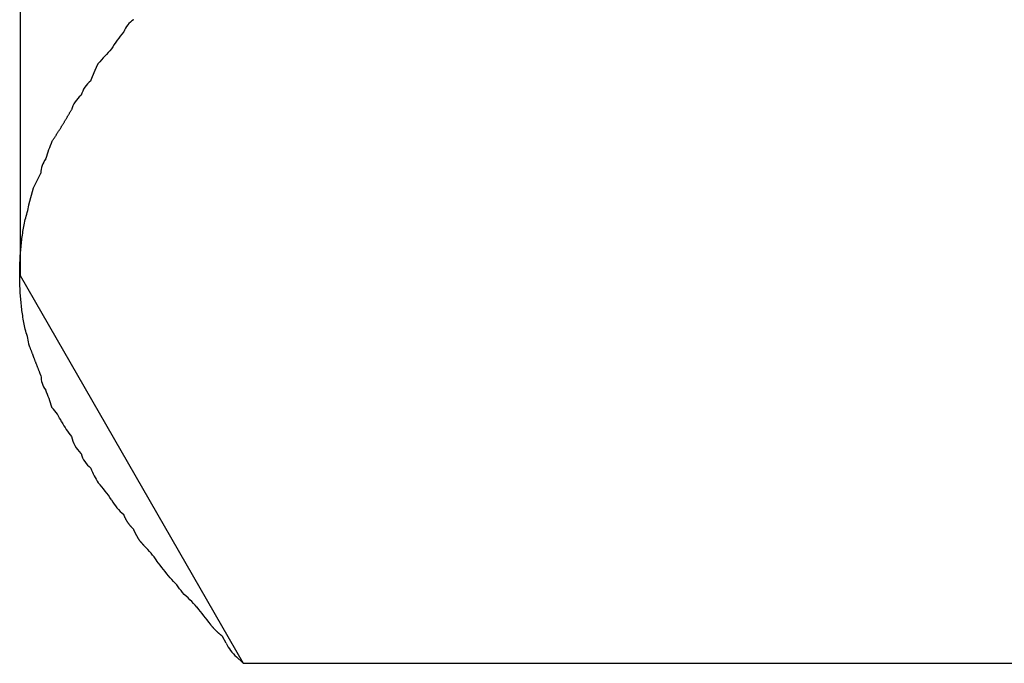
# Model space of a CAD drawing. Units: inches. Extents: x -9047 to 3442, y 25921 to 34742.
# Drawn here: x -2777 to -2769, y 32769 to 32774 of the extents above; entities that cross this region are included whole.
import ezdxf

# ---------------------------------------------------------------- set-up
doc = ezdxf.new("R2010")
doc.units = ezdxf.units.IN
doc.header["$LTSCALE"] = 100
doc.header["$MEASUREMENT"] = 0
doc.layers.add('04-BS1_sai-BRAND', color=1, linetype='Continuous')

msp = doc.modelspace()

# ---------------------------------------------------------------- linework, layer by layer
at = {"layer": '04-BS1_sai-BRAND'}
for p, q in [((-2776.4998, 32788.8344), (-2776.4998, 32772.1033)), ((-2776.4998, 32788.8344), (-2776.4998, 32772.1033)), ((-2775.6864, 32773.9406), (-2775.686, 32773.9409)), ((-2775.7576, 32773.8517), (-2775.756, 32773.8534)), ((-2775.756, 32773.8534), (-2775.756, 32773.8534)), ((-2775.8435, 32773.7309), (-2775.8435, 32773.7309)), ((-2775.9495, 32773.6049), (-2775.9486, 32773.6069)), ((-2775.9486, 32773.6069), (-2775.9478, 32773.6088)), ((-2775.9478, 32773.6088), (-2775.9469, 32773.6107)), ((-2775.9469, 32773.6107), (-2775.946, 32773.6126)), ((-2775.946, 32773.6126), (-2775.9451, 32773.6145)), ((-2775.9451, 32773.6145), (-2775.9442, 32773.6164)), ((-2775.9442, 32773.6164), (-2775.9433, 32773.6183)), ((-2775.9433, 32773.6183), (-2775.9424, 32773.6202)), ((-2775.9424, 32773.6202), (-2775.9415, 32773.6221)), ((-2775.9415, 32773.6221), (-2775.9406, 32773.624)), ((-2775.9406, 32773.624), (-2775.9397, 32773.6259)), ((-2775.9397, 32773.6259), (-2775.9397, 32773.626)), ((-2775.9397, 32773.6259), (-2775.9397, 32773.6259)), ((-2775.9801, 32773.5341), (-2775.9793, 32773.5361)), ((-2775.9793, 32773.5361), (-2775.9786, 32773.538)), ((-2775.9786, 32773.538), (-2775.9778, 32773.5399)), ((-2775.9778, 32773.5399), (-2775.977, 32773.5418)), ((-2775.977, 32773.5418), (-2775.9762, 32773.5437)), ((-2775.9762, 32773.5437), (-2775.9754, 32773.5457)), ((-2775.9754, 32773.5457), (-2775.9746, 32773.5476)), ((-2775.9746, 32773.5476), (-2775.9738, 32773.5495)), ((-2775.9738, 32773.5495), (-2775.973, 32773.5514)), ((-2775.973, 32773.5514), (-2775.9722, 32773.5533)), ((-2775.9722, 32773.5533), (-2775.9714, 32773.5552)), ((-2775.9714, 32773.5552), (-2775.9706, 32773.5571)), ((-2775.9706, 32773.5571), (-2775.9698, 32773.5591)), ((-2775.9698, 32773.5591), (-2775.969, 32773.561)), ((-2775.969, 32773.561), (-2775.9681, 32773.5629)), ((-2775.9681, 32773.5629), (-2775.9673, 32773.5648)), ((-2775.9673, 32773.5648), (-2775.9665, 32773.5667)), ((-2775.9665, 32773.5667), (-2775.9657, 32773.5686)), ((-2775.9657, 32773.5686), (-2775.9649, 32773.5705)), ((-2775.9649, 32773.5705), (-2775.964, 32773.5725)), ((-2775.964, 32773.5725), (-2775.9632, 32773.5744)), ((-2775.9632, 32773.5744), (-2775.9624, 32773.5763)), ((-2775.9624, 32773.5763), (-2775.9615, 32773.5782)), ((-2775.9615, 32773.5782), (-2775.9607, 32773.5801)), ((-2775.9607, 32773.5801), (-2775.9598, 32773.582)), ((-2775.9598, 32773.582), (-2775.959, 32773.5839)), ((-2775.959, 32773.5839), (-2775.9581, 32773.5858)), ((-2775.9581, 32773.5858), (-2775.9573, 32773.5878)), ((-2775.9573, 32773.5878), (-2775.9564, 32773.5897)), ((-2775.9564, 32773.5897), (-2775.9556, 32773.5916)), ((-2775.9556, 32773.5916), (-2775.9547, 32773.5935)), ((-2775.9547, 32773.5935), (-2775.9539, 32773.5954)), ((-2775.9539, 32773.5954), (-2775.953, 32773.5973)), ((-2775.953, 32773.5973), (-2775.9521, 32773.5992)), ((-2775.9521, 32773.5992), (-2775.9513, 32773.6011)), ((-2775.9513, 32773.6011), (-2775.9504, 32773.603)), ((-2775.9504, 32773.603), (-2775.9495, 32773.6049)), ((-2775.9933, 32773.5026), (-2775.9922, 32773.5034)), ((-2775.9922, 32773.5034), (-2775.9915, 32773.5053)), ((-2775.9915, 32773.5053), (-2775.9908, 32773.5073)), ((-2775.9908, 32773.5073), (-2775.99, 32773.5092)), ((-2775.99, 32773.5092), (-2775.9893, 32773.5111)), ((-2775.9893, 32773.5111), (-2775.9885, 32773.513)), ((-2775.9885, 32773.513), (-2775.9878, 32773.5149)), ((-2775.9878, 32773.5149), (-2775.987, 32773.5169)), ((-2775.987, 32773.5169), (-2775.9863, 32773.5188)), ((-2775.9863, 32773.5188), (-2775.9855, 32773.5207)), ((-2775.9855, 32773.5207), (-2775.9847, 32773.5226)), ((-2775.9847, 32773.5226), (-2775.984, 32773.5245)), ((-2775.984, 32773.5245), (-2775.9832, 32773.5265)), ((-2775.9832, 32773.5265), (-2775.9824, 32773.5284)), ((-2775.9824, 32773.5284), (-2775.9817, 32773.5303)), ((-2775.9817, 32773.5303), (-2775.9809, 32773.5322)), ((-2775.9809, 32773.5322), (-2775.9801, 32773.5341)), ((-2776.0633, 32773.3976), (-2776.0622, 32773.3984)), ((-2776.0622, 32773.3984), (-2776.0622, 32773.3984)), ((-2776.1572, 32773.2499), (-2776.1551, 32773.2535)), ((-2776.1551, 32773.2535), (-2776.153, 32773.2571)), ((-2776.153, 32773.2571), (-2776.1509, 32773.2607)), ((-2776.1509, 32773.2607), (-2776.1488, 32773.2643)), ((-2776.1488, 32773.2643), (-2776.1467, 32773.268)), ((-2776.1467, 32773.268), (-2776.1446, 32773.2716)), ((-2776.1446, 32773.2716), (-2776.1426, 32773.2752)), ((-2776.1426, 32773.2752), (-2776.1405, 32773.2789)), ((-2776.1405, 32773.2789), (-2776.1384, 32773.2825)), ((-2776.1384, 32773.2825), (-2776.1364, 32773.2861)), ((-2776.1364, 32773.2861), (-2776.1343, 32773.2898)), ((-2776.1343, 32773.2898), (-2776.1322, 32773.2934)), ((-2776.1322, 32773.2934), (-2776.1322, 32773.2934)), ((-2776.1322, 32773.2934), (-2776.1322, 32773.2934)), ((-2776.1979, 32773.1818), (-2776.1958, 32773.1854)), ((-2776.1958, 32773.1854), (-2776.1936, 32773.1889)), ((-2776.1936, 32773.1889), (-2776.1914, 32773.1925)), ((-2776.1914, 32773.1925), (-2776.1892, 32773.1961)), ((-2776.1892, 32773.1961), (-2776.1871, 32773.1996)), ((-2776.1871, 32773.1996), (-2776.1849, 32773.2032)), ((-2776.1849, 32773.2032), (-2776.1828, 32773.2068)), ((-2776.1828, 32773.2068), (-2776.1806, 32773.2103)), ((-2776.1806, 32773.2103), (-2776.1785, 32773.2139)), ((-2776.1785, 32773.2139), (-2776.1763, 32773.2175)), ((-2776.1763, 32773.2175), (-2776.1742, 32773.2211)), ((-2776.1742, 32773.2211), (-2776.172, 32773.2247)), ((-2776.172, 32773.2247), (-2776.1699, 32773.2283)), ((-2776.1699, 32773.2283), (-2776.1678, 32773.2319)), ((-2776.1678, 32773.2319), (-2776.1657, 32773.2355)), ((-2776.1657, 32773.2355), (-2776.1635, 32773.2391)), ((-2776.1635, 32773.2391), (-2776.1614, 32773.2427)), ((-2776.1614, 32773.2427), (-2776.1593, 32773.2463)), ((-2776.1593, 32773.2463), (-2776.1572, 32773.2499)), ((-2776.2424, 32773.1112), (-2776.2402, 32773.1147)), ((-2776.2402, 32773.1147), (-2776.2379, 32773.1182)), ((-2776.2379, 32773.1182), (-2776.2357, 32773.1217)), ((-2776.2357, 32773.1217), (-2776.2334, 32773.1252)), ((-2776.2334, 32773.1252), (-2776.2312, 32773.1287)), ((-2776.2312, 32773.1287), (-2776.2289, 32773.1323)), ((-2776.2289, 32773.1323), (-2776.2267, 32773.1358)), ((-2776.2267, 32773.1358), (-2776.2244, 32773.1393)), ((-2776.2244, 32773.1393), (-2776.2222, 32773.1428)), ((-2776.2222, 32773.1428), (-2776.22, 32773.1464)), ((-2776.22, 32773.1464), (-2776.2178, 32773.1499)), ((-2776.2178, 32773.1499), (-2776.2155, 32773.1534)), ((-2776.2155, 32773.1534), (-2776.2133, 32773.157)), ((-2776.2133, 32773.157), (-2776.2111, 32773.1605)), ((-2776.2111, 32773.1605), (-2776.2089, 32773.164)), ((-2776.2089, 32773.164), (-2776.2067, 32773.1676)), ((-2776.2067, 32773.1676), (-2776.2045, 32773.1711)), ((-2776.2045, 32773.1711), (-2776.2023, 32773.1747)), ((-2776.2023, 32773.1747), (-2776.2001, 32773.1782)), ((-2776.2001, 32773.1782), (-2776.1979, 32773.1818)), ((-2776.2722, 32773.0659), (-2776.2699, 32773.0694)), ((-2776.2699, 32773.0694), (-2776.2676, 32773.0728)), ((-2776.2676, 32773.0728), (-2776.2653, 32773.0763)), ((-2776.2653, 32773.0763), (-2776.263, 32773.0798)), ((-2776.263, 32773.0798), (-2776.2607, 32773.0833)), ((-2776.2607, 32773.0833), (-2776.2584, 32773.0867)), ((-2776.2584, 32773.0867), (-2776.2561, 32773.0902)), ((-2776.2561, 32773.0902), (-2776.2538, 32773.0937)), ((-2776.2538, 32773.0937), (-2776.2515, 32773.0972)), ((-2776.2515, 32773.0972), (-2776.2493, 32773.1007)), ((-2776.2493, 32773.1007), (-2776.247, 32773.1042)), ((-2776.247, 32773.1042), (-2776.2447, 32773.1077)), ((-2776.2447, 32773.1077), (-2776.2424, 32773.1112)), ((-2776.3165, 32772.9427), (-2776.316, 32772.9434)), ((-2776.316, 32772.9434), (-2776.3158, 32772.9441)), ((-2776.4035, 32772.7334), (-2776.351, 32772.8384)), ((-2776.351, 32772.8384), (-2776.351, 32772.8384)), ((-2776.4385, 32772.6109), (-2776.4035, 32772.7334)), ((-2776.4386, 32772.6104), (-2776.4385, 32772.6109)), ((-2776.4716, 32772.4688), (-2776.4694, 32772.4811)), ((-2776.4694, 32772.4811), (-2776.4671, 32772.4935)), ((-2776.4671, 32772.4935), (-2776.4648, 32772.5058)), ((-2776.4648, 32772.5058), (-2776.4648, 32772.5058)), ((-2776.4648, 32772.5058), (-2776.4648, 32772.5058)), ((-2776.4834, 32772.3947), (-2776.4816, 32772.4071)), ((-2776.4816, 32772.4071), (-2776.4798, 32772.4194)), ((-2776.4798, 32772.4194), (-2776.4778, 32772.4318)), ((-2776.4778, 32772.4318), (-2776.4758, 32772.4441)), ((-2776.4758, 32772.4441), (-2776.4738, 32772.4565)), ((-2776.4738, 32772.4565), (-2776.4716, 32772.4688)), ((-2776.4911, 32772.3331), (-2776.4897, 32772.3454)), ((-2776.4897, 32772.3454), (-2776.4882, 32772.3577)), ((-2776.4882, 32772.3577), (-2776.4867, 32772.3701)), ((-2776.4867, 32772.3701), (-2776.4851, 32772.3824)), ((-2776.4851, 32772.3824), (-2776.4834, 32772.3947)), ((-2776.4978, 32772.2591), (-2776.4969, 32772.2714)), ((-2776.4969, 32772.2714), (-2776.4959, 32772.2838)), ((-2776.4959, 32772.2838), (-2776.4948, 32772.2961)), ((-2776.4948, 32772.2961), (-2776.4936, 32772.3084)), ((-2776.4936, 32772.3084), (-2776.4924, 32772.3207)), ((-2776.4924, 32772.3207), (-2776.4911, 32772.3331)), ((-2776.5019, 32772.1852), (-2776.5014, 32772.1975)), ((-2776.5014, 32772.1975), (-2776.5008, 32772.2098)), ((-2776.5008, 32772.2098), (-2776.5002, 32772.2221)), ((-2776.5002, 32772.2221), (-2776.4995, 32772.2345)), ((-2776.4995, 32772.2345), (-2776.4987, 32772.2468)), ((-2776.4987, 32772.2468), (-2776.4978, 32772.2591)), ((-2776.5033, 32772.1113), (-2776.5032, 32772.1236)), ((-2776.5032, 32772.1236), (-2776.5031, 32772.136)), ((-2776.5031, 32772.136), (-2776.5029, 32772.1483)), ((-2776.5029, 32772.1483), (-2776.5026, 32772.1606)), ((-2776.5026, 32772.1606), (-2776.5023, 32772.1729)), ((-2776.5023, 32772.1729), (-2776.5019, 32772.1852)), ((-2776.5032, 32772.099), (-2776.5033, 32772.1113)), ((-2776.5031, 32772.0867), (-2776.5032, 32772.099)), ((-2776.5029, 32772.0744), (-2776.5031, 32772.0867)), ((-2776.5026, 32772.0621), (-2776.5029, 32772.0744)), ((-2776.5023, 32772.0498), (-2776.5026, 32772.0621)), ((-2776.4998, 32772.1033), (-2774.8984, 32769.3206)), ((-2776.4998, 32772.1033), (-2774.8984, 32769.3206)), ((-2776.5019, 32772.0375), (-2776.5023, 32772.0498)), ((-2776.5014, 32772.0252), (-2776.5019, 32772.0375)), ((-2776.5008, 32772.0129), (-2776.5014, 32772.0252)), ((-2776.5002, 32772.0006), (-2776.5008, 32772.0129)), ((-2776.4995, 32771.9884), (-2776.5002, 32772.0006)), ((-2776.4987, 32771.9761), (-2776.4995, 32771.9884)), ((-2776.4978, 32771.9638), (-2776.4987, 32771.9761)), ((-2776.4969, 32771.9515), (-2776.4978, 32771.9638)), ((-2776.4959, 32771.9392), (-2776.4969, 32771.9515)), ((-2776.4948, 32771.9269), (-2776.4959, 32771.9392)), ((-2776.4936, 32771.9146), (-2776.4948, 32771.9269)), ((-2776.4924, 32771.9024), (-2776.4936, 32771.9146)), ((-2776.4911, 32771.8901), (-2776.4924, 32771.9024)), ((-2776.4897, 32771.8778), (-2776.4911, 32771.8901)), ((-2776.4882, 32771.8655), (-2776.4897, 32771.8778)), ((-2776.4867, 32771.8532), (-2776.4882, 32771.8655)), ((-2776.4851, 32771.841), (-2776.4867, 32771.8532)), ((-2776.4834, 32771.8287), (-2776.4851, 32771.841)), ((-2776.4816, 32771.8164), (-2776.4834, 32771.8287)), ((-2776.4798, 32771.8042), (-2776.4816, 32771.8164)), ((-2776.4778, 32771.7919), (-2776.4798, 32771.8042)), ((-2776.4758, 32771.7796), (-2776.4778, 32771.7919)), ((-2776.4738, 32771.7673), (-2776.4758, 32771.7796)), ((-2776.4716, 32771.7551), (-2776.4738, 32771.7673)), ((-2776.4694, 32771.7428), (-2776.4716, 32771.7551)), ((-2776.4671, 32771.7306), (-2776.4694, 32771.7428)), ((-2776.4648, 32771.7183), (-2776.4671, 32771.7306)), ((-2776.4385, 32771.6133), (-2776.4386, 32771.6139)), ((-2776.4372, 32771.6098), (-2776.4385, 32771.6133)), ((-2776.4385, 32771.6133), (-2776.4385, 32771.6133)), ((-2776.4358, 32771.6062), (-2776.4372, 32771.6098)), ((-2776.4345, 32771.6027), (-2776.4358, 32771.6062)), ((-2776.4331, 32771.5991), (-2776.4345, 32771.6027)), ((-2776.4318, 32771.5956), (-2776.4331, 32771.5991)), ((-2776.4304, 32771.592), (-2776.4318, 32771.5956)), ((-2776.4291, 32771.5885), (-2776.4304, 32771.592)), ((-2776.4277, 32771.585), (-2776.4291, 32771.5885)), ((-2776.4264, 32771.5814), (-2776.4277, 32771.585)), ((-2776.425, 32771.5779), (-2776.4264, 32771.5814)), ((-2776.4237, 32771.5743), (-2776.425, 32771.5779)), ((-2776.4223, 32771.5708), (-2776.4237, 32771.5743)), ((-2776.421, 32771.5672), (-2776.4223, 32771.5708)), ((-2776.4196, 32771.5637), (-2776.421, 32771.5672)), ((-2776.4183, 32771.5601), (-2776.4196, 32771.5637)), ((-2776.4169, 32771.5566), (-2776.4183, 32771.5601)), ((-2776.4156, 32771.553), (-2776.4169, 32771.5566)), ((-2776.4142, 32771.5495), (-2776.4156, 32771.553)), ((-2776.4128, 32771.5459), (-2776.4142, 32771.5495)), ((-2776.4115, 32771.5424), (-2776.4128, 32771.5459)), ((-2776.4101, 32771.5388), (-2776.4115, 32771.5424)), ((-2776.4088, 32771.5353), (-2776.4101, 32771.5388)), ((-2776.4074, 32771.5317), (-2776.4088, 32771.5353)), ((-2776.406, 32771.5282), (-2776.4074, 32771.5317)), ((-2776.4047, 32771.5246), (-2776.406, 32771.5282)), ((-2776.4033, 32771.5211), (-2776.4047, 32771.5246)), ((-2776.402, 32771.5175), (-2776.4033, 32771.5211)), ((-2776.4006, 32771.514), (-2776.402, 32771.5175)), ((-2776.3992, 32771.5104), (-2776.4006, 32771.514)), ((-2776.3979, 32771.5069), (-2776.3992, 32771.5104)), ((-2776.3965, 32771.5033), (-2776.3979, 32771.5069)), ((-2776.3951, 32771.4998), (-2776.3965, 32771.5033)), ((-2776.3938, 32771.4962), (-2776.3951, 32771.4998)), ((-2776.3924, 32771.4927), (-2776.3938, 32771.4962)), ((-2776.391, 32771.4891), (-2776.3924, 32771.4927)), ((-2776.3897, 32771.4855), (-2776.391, 32771.4891)), ((-2776.3883, 32771.482), (-2776.3897, 32771.4855)), ((-2776.3869, 32771.4784), (-2776.3883, 32771.482)), ((-2776.3855, 32771.4749), (-2776.3869, 32771.4784)), ((-2776.3842, 32771.4713), (-2776.3855, 32771.4749)), ((-2776.3828, 32771.4678), (-2776.3842, 32771.4713)), ((-2776.3814, 32771.4642), (-2776.3828, 32771.4678)), ((-2776.38, 32771.4606), (-2776.3814, 32771.4642)), ((-2776.3787, 32771.4571), (-2776.38, 32771.4606)), ((-2776.3773, 32771.4535), (-2776.3787, 32771.4571)), ((-2776.3759, 32771.45), (-2776.3773, 32771.4535)), ((-2776.3745, 32771.4464), (-2776.3759, 32771.45)), ((-2776.3732, 32771.4428), (-2776.3745, 32771.4464)), ((-2776.3718, 32771.4393), (-2776.3732, 32771.4428)), ((-2776.3704, 32771.4357), (-2776.3718, 32771.4393)), ((-2776.369, 32771.4321), (-2776.3704, 32771.4357)), ((-2776.3676, 32771.4286), (-2776.369, 32771.4321)), ((-2776.3663, 32771.425), (-2776.3676, 32771.4286)), ((-2776.3649, 32771.4215), (-2776.3663, 32771.425)), ((-2776.3635, 32771.4179), (-2776.3649, 32771.4215)), ((-2776.3621, 32771.4143), (-2776.3635, 32771.4179)), ((-2776.3607, 32771.4108), (-2776.3621, 32771.4143)), ((-2776.3593, 32771.4072), (-2776.3607, 32771.4108)), ((-2776.3579, 32771.4036), (-2776.3593, 32771.4072)), ((-2776.3566, 32771.4001), (-2776.3579, 32771.4036)), ((-2776.3552, 32771.3965), (-2776.3566, 32771.4001)), ((-2776.3538, 32771.3929), (-2776.3552, 32771.3965)), ((-2776.3524, 32771.3893), (-2776.3538, 32771.3929)), ((-2776.351, 32771.3858), (-2776.3524, 32771.3893)), ((-2776.316, 32771.2808), (-2776.3168, 32771.2818)), ((-2776.2722, 32771.1583), (-2776.2724, 32771.159)), ((-2776.2719, 32771.1579), (-2776.2722, 32771.1583)), ((-2776.2022, 32771.0533), (-2776.2022, 32771.0533)), ((-2776.1322, 32770.9483), (-2776.1322, 32770.9483)), ((-2776.0622, 32770.8257), (-2776.0644, 32770.8279)), ((-2775.9922, 32770.7207), (-2775.9937, 32770.7219)), ((-2775.9397, 32770.6157), (-2775.9403, 32770.6166)), ((-2775.8435, 32770.4932), (-2775.8445, 32770.4949)), ((-2775.756, 32770.3882), (-2775.7569, 32770.3889)), ((-2775.7553, 32770.3864), (-2775.756, 32770.3882)), ((-2775.756, 32770.3882), (-2775.756, 32770.3882)), ((-2775.7545, 32770.3845), (-2775.7553, 32770.3864)), ((-2775.7538, 32770.3827), (-2775.7545, 32770.3845)), ((-2775.7531, 32770.3808), (-2775.7538, 32770.3827)), ((-2775.7523, 32770.379), (-2775.7531, 32770.3808)), ((-2775.7515, 32770.3772), (-2775.7523, 32770.379)), ((-2775.7508, 32770.3754), (-2775.7515, 32770.3772)), ((-2775.75, 32770.3735), (-2775.7508, 32770.3754)), ((-2775.7492, 32770.3717), (-2775.75, 32770.3735)), ((-2775.7484, 32770.3699), (-2775.7492, 32770.3717)), ((-2775.7475, 32770.3682), (-2775.7484, 32770.3699)), ((-2775.7467, 32770.3664), (-2775.7475, 32770.3682)), ((-2775.7458, 32770.3646), (-2775.7467, 32770.3664)), ((-2775.745, 32770.3628), (-2775.7458, 32770.3646)), ((-2775.7441, 32770.3611), (-2775.745, 32770.3628)), ((-2775.7432, 32770.3593), (-2775.7441, 32770.3611)), ((-2775.7423, 32770.3576), (-2775.7432, 32770.3593)), ((-2775.7414, 32770.3558), (-2775.7423, 32770.3576)), ((-2775.7405, 32770.3541), (-2775.7414, 32770.3558)), ((-2775.7395, 32770.3524), (-2775.7405, 32770.3541)), ((-2775.7386, 32770.3506), (-2775.7395, 32770.3524)), ((-2775.7376, 32770.3489), (-2775.7386, 32770.3506)), ((-2775.7366, 32770.3472), (-2775.7376, 32770.3489)), ((-2775.7356, 32770.3455), (-2775.7366, 32770.3472)), ((-2775.7346, 32770.3438), (-2775.7356, 32770.3455)), ((-2775.7336, 32770.3421), (-2775.7346, 32770.3438)), ((-2775.7326, 32770.3405), (-2775.7336, 32770.3421)), ((-2775.7316, 32770.3388), (-2775.7326, 32770.3405)), ((-2775.7305, 32770.3371), (-2775.7316, 32770.3388)), ((-2775.7294, 32770.3355), (-2775.7305, 32770.3371)), ((-2775.7284, 32770.3338), (-2775.7294, 32770.3355)), ((-2775.7273, 32770.3322), (-2775.7284, 32770.3338)), ((-2775.7262, 32770.3305), (-2775.7273, 32770.3322)), ((-2775.7251, 32770.3289), (-2775.7262, 32770.3305)), ((-2775.7239, 32770.3273), (-2775.7251, 32770.3289)), ((-2775.7228, 32770.3257), (-2775.7239, 32770.3273)), ((-2775.7217, 32770.3241), (-2775.7228, 32770.3257)), ((-2775.7205, 32770.3225), (-2775.7217, 32770.3241)), ((-2775.7193, 32770.3209), (-2775.7205, 32770.3225)), ((-2775.7181, 32770.3193), (-2775.7193, 32770.3209)), ((-2775.7169, 32770.3177), (-2775.7181, 32770.3193)), ((-2775.7157, 32770.3161), (-2775.7169, 32770.3177)), ((-2775.7145, 32770.3146), (-2775.7157, 32770.3161)), ((-2775.7133, 32770.313), (-2775.7145, 32770.3146)), ((-2775.712, 32770.3114), (-2775.7133, 32770.313)), ((-2775.7108, 32770.3099), (-2775.712, 32770.3114)), ((-2775.7095, 32770.3083), (-2775.7108, 32770.3099)), ((-2775.7082, 32770.3068), (-2775.7095, 32770.3083)), ((-2775.7069, 32770.3053), (-2775.7082, 32770.3068)), ((-2775.7056, 32770.3038), (-2775.7069, 32770.3053)), ((-2775.7043, 32770.3023), (-2775.7056, 32770.3038)), ((-2775.7029, 32770.3007), (-2775.7043, 32770.3023)), ((-2775.7016, 32770.2992), (-2775.7029, 32770.3007)), ((-2775.7002, 32770.2978), (-2775.7016, 32770.2992)), ((-2775.6989, 32770.2963), (-2775.7002, 32770.2978)), ((-2775.6975, 32770.2948), (-2775.6989, 32770.2963)), ((-2775.6961, 32770.2933), (-2775.6975, 32770.2948)), ((-2775.6947, 32770.2919), (-2775.6961, 32770.2933)), ((-2775.6932, 32770.2904), (-2775.6947, 32770.2919)), ((-2775.6918, 32770.2889), (-2775.6932, 32770.2904)), ((-2775.6904, 32770.2875), (-2775.6918, 32770.2889)), ((-2775.6889, 32770.2861), (-2775.6904, 32770.2875)), ((-2775.6874, 32770.2846), (-2775.6889, 32770.2861)), ((-2775.686, 32770.2832), (-2775.6874, 32770.2846)), ((-2775.685, 32770.2812), (-2775.686, 32770.2832)), ((-2775.686, 32770.2832), (-2775.686, 32770.2832)), ((-2775.6841, 32770.2792), (-2775.685, 32770.2812)), ((-2775.6832, 32770.2771), (-2775.6841, 32770.2792)), ((-2775.6823, 32770.2752), (-2775.6832, 32770.2771)), ((-2775.6814, 32770.2732), (-2775.6823, 32770.2752)), ((-2775.6805, 32770.2713), (-2775.6814, 32770.2732)), ((-2775.6796, 32770.2693), (-2775.6805, 32770.2713)), ((-2775.6787, 32770.2674), (-2775.6796, 32770.2693)), ((-2775.6778, 32770.2655), (-2775.6787, 32770.2674)), ((-2775.6769, 32770.2637), (-2775.6778, 32770.2655)), ((-2775.676, 32770.2618), (-2775.6769, 32770.2637)), ((-2775.6751, 32770.26), (-2775.676, 32770.2618)), ((-2775.6743, 32770.2582), (-2775.6751, 32770.26)), ((-2775.6734, 32770.2564), (-2775.6743, 32770.2582)), ((-2775.6725, 32770.2546), (-2775.6734, 32770.2564)), ((-2775.6716, 32770.2528), (-2775.6725, 32770.2546)), ((-2775.6707, 32770.2511), (-2775.6716, 32770.2528)), ((-2775.6699, 32770.2494), (-2775.6707, 32770.2511)), ((-2775.669, 32770.2476), (-2775.6699, 32770.2494)), ((-2775.6681, 32770.246), (-2775.669, 32770.2476)), ((-2775.6673, 32770.2443), (-2775.6681, 32770.246)), ((-2775.6664, 32770.2426), (-2775.6673, 32770.2443)), ((-2775.6655, 32770.241), (-2775.6664, 32770.2426)), ((-2775.6647, 32770.2394), (-2775.6655, 32770.241)), ((-2775.6638, 32770.2378), (-2775.6647, 32770.2394)), ((-2775.663, 32770.2362), (-2775.6638, 32770.2378)), ((-2775.6621, 32770.2347), (-2775.663, 32770.2362)), ((-2775.6613, 32770.2331), (-2775.6621, 32770.2347)), ((-2775.6604, 32770.2316), (-2775.6613, 32770.2331)), ((-2775.6596, 32770.2301), (-2775.6604, 32770.2316)), ((-2775.6587, 32770.2286), (-2775.6596, 32770.2301)), ((-2775.6579, 32770.2272), (-2775.6587, 32770.2286)), ((-2775.6571, 32770.2257), (-2775.6579, 32770.2272)), ((-2775.6562, 32770.2243), (-2775.6571, 32770.2257)), ((-2775.6554, 32770.2229), (-2775.6562, 32770.2243)), ((-2775.6546, 32770.2215), (-2775.6554, 32770.2229)), ((-2775.6537, 32770.2201), (-2775.6546, 32770.2215)), ((-2775.6529, 32770.2188), (-2775.6537, 32770.2201)), ((-2775.6521, 32770.2174), (-2775.6529, 32770.2188)), ((-2775.6513, 32770.2161), (-2775.6521, 32770.2174)), ((-2775.6505, 32770.2148), (-2775.6513, 32770.2161)), ((-2775.6496, 32770.2136), (-2775.6505, 32770.2148)), ((-2775.6488, 32770.2123), (-2775.6496, 32770.2136)), ((-2775.648, 32770.2111), (-2775.6488, 32770.2123)), ((-2775.6472, 32770.2098), (-2775.648, 32770.2111)), ((-2775.6464, 32770.2086), (-2775.6472, 32770.2098)), ((-2775.6456, 32770.2074), (-2775.6464, 32770.2086)), ((-2775.6448, 32770.2063), (-2775.6456, 32770.2074)), ((-2775.644, 32770.2051), (-2775.6448, 32770.2063)), ((-2775.6432, 32770.204), (-2775.644, 32770.2051)), ((-2775.6424, 32770.2029), (-2775.6432, 32770.204)), ((-2775.6416, 32770.2018), (-2775.6424, 32770.2029)), ((-2775.6409, 32770.2007), (-2775.6416, 32770.2018)), ((-2775.6401, 32770.1997), (-2775.6409, 32770.2007)), ((-2775.6393, 32770.1986), (-2775.6401, 32770.1997)), ((-2775.6385, 32770.1976), (-2775.6393, 32770.1986)), ((-2775.6377, 32770.1966), (-2775.6385, 32770.1976)), ((-2775.637, 32770.1956), (-2775.6377, 32770.1966)), ((-2775.6362, 32770.1947), (-2775.637, 32770.1956)), ((-2775.6354, 32770.1937), (-2775.6362, 32770.1947)), ((-2775.6347, 32770.1928), (-2775.6354, 32770.1937)), ((-2775.6339, 32770.1919), (-2775.6347, 32770.1928)), ((-2775.6331, 32770.191), (-2775.6339, 32770.1919)), ((-2775.6324, 32770.1901), (-2775.6331, 32770.191)), ((-2775.6316, 32770.1893), (-2775.6324, 32770.1901)), ((-2775.6309, 32770.1884), (-2775.6316, 32770.1893)), ((-2775.6302, 32770.1876), (-2775.6309, 32770.1884)), ((-2775.6294, 32770.1868), (-2775.6302, 32770.1876)), ((-2775.6287, 32770.186), (-2775.6294, 32770.1868)), ((-2775.628, 32770.1852), (-2775.6287, 32770.186)), ((-2775.6273, 32770.1844), (-2775.628, 32770.1852)), ((-2775.6267, 32770.1836), (-2775.6273, 32770.1844)), ((-2775.626, 32770.1829), (-2775.6267, 32770.1836)), ((-2775.6254, 32770.1821), (-2775.626, 32770.1829)), ((-2775.6247, 32770.1814), (-2775.6254, 32770.1821)), ((-2775.6241, 32770.1807), (-2775.6247, 32770.1814)), ((-2775.6235, 32770.18), (-2775.6241, 32770.1807)), ((-2775.6229, 32770.1793), (-2775.6235, 32770.18)), ((-2775.6223, 32770.1786), (-2775.6229, 32770.1793)), ((-2775.6217, 32770.1779), (-2775.6223, 32770.1786)), ((-2775.6211, 32770.1773), (-2775.6217, 32770.1779)), ((-2775.6206, 32770.1766), (-2775.6211, 32770.1773)), ((-2775.62, 32770.176), (-2775.6206, 32770.1766)), ((-2775.6195, 32770.1754), (-2775.62, 32770.176)), ((-2775.619, 32770.1748), (-2775.6195, 32770.1754)), ((-2775.6185, 32770.1742), (-2775.619, 32770.1748)), ((-2775.618, 32770.1736), (-2775.6185, 32770.1742)), ((-2775.6175, 32770.1731), (-2775.618, 32770.1736)), ((-2775.617, 32770.1725), (-2775.6175, 32770.1731)), ((-2775.6165, 32770.172), (-2775.617, 32770.1725)), ((-2775.6161, 32770.1714), (-2775.6165, 32770.172)), ((-2775.6156, 32770.1709), (-2775.6161, 32770.1714)), ((-2775.6152, 32770.1704), (-2775.6156, 32770.1709)), ((-2775.6148, 32770.1699), (-2775.6152, 32770.1704)), ((-2775.6144, 32770.1694), (-2775.6148, 32770.1699)), ((-2775.614, 32770.169), (-2775.6144, 32770.1694)), ((-2775.6136, 32770.1685), (-2775.614, 32770.169)), ((-2775.6132, 32770.1681), (-2775.6136, 32770.1685)), ((-2775.6128, 32770.1677), (-2775.6132, 32770.1681)), ((-2775.6125, 32770.1672), (-2775.6128, 32770.1677)), ((-2775.6121, 32770.1668), (-2775.6125, 32770.1672)), ((-2775.6118, 32770.1664), (-2775.6121, 32770.1668)), ((-2775.6115, 32770.1661), (-2775.6118, 32770.1664)), ((-2775.6112, 32770.1657), (-2775.6115, 32770.1661)), ((-2775.6109, 32770.1653), (-2775.6112, 32770.1657)), ((-2775.6106, 32770.165), (-2775.6109, 32770.1653)), ((-2775.6103, 32770.1647), (-2775.6106, 32770.165)), ((-2775.6101, 32770.1644), (-2775.6103, 32770.1647)), ((-2775.6098, 32770.1641), (-2775.6101, 32770.1644)), ((-2775.6096, 32770.1638), (-2775.6098, 32770.1641)), ((-2775.6093, 32770.1635), (-2775.6096, 32770.1638)), ((-2775.6091, 32770.1632), (-2775.6093, 32770.1635)), ((-2775.6089, 32770.163), (-2775.6091, 32770.1632)), ((-2775.6087, 32770.1627), (-2775.6089, 32770.163)), ((-2775.6085, 32770.1625), (-2775.6087, 32770.1627)), ((-2775.6084, 32770.1623), (-2775.6085, 32770.1625)), ((-2775.6082, 32770.1621), (-2775.6084, 32770.1623)), ((-2775.6081, 32770.1619), (-2775.6082, 32770.1621)), ((-2775.6079, 32770.1617), (-2775.6081, 32770.1619)), ((-2775.6078, 32770.1616), (-2775.6079, 32770.1617)), ((-2775.6077, 32770.1614), (-2775.6078, 32770.1616)), ((-2775.6076, 32770.1613), (-2775.6077, 32770.1614)), ((-2775.6075, 32770.1611), (-2775.6076, 32770.1613)), ((-2775.6074, 32770.161), (-2775.6075, 32770.1611)), ((-2775.6073, 32770.1609), (-2775.6074, 32770.161)), ((-2775.6073, 32770.1608), (-2775.6073, 32770.1609)), ((-2775.6072, 32770.1608), (-2775.6073, 32770.1608)), ((-2775.6072, 32770.1607), (-2775.6072, 32770.1608)), ((-2775.607, 32770.1605), (-2775.6072, 32770.1607)), ((-2775.5186, 32770.0544), (-2775.5197, 32770.0557)), ((-2775.5197, 32770.0557), (-2775.5197, 32770.0557)), ((-2775.4233, 32769.933), (-2775.4234, 32769.9332)), ((-2775.4234, 32769.9332), (-2775.4234, 32769.9332)), ((-2775.3358, 32769.8281), (-2775.3359, 32769.8282)), ((-2775.3359, 32769.8282), (-2775.3359, 32769.8282)), ((-2775.2304, 32769.7226), (-2775.2309, 32769.7232)), ((-2775.2309, 32769.7232), (-2775.2309, 32769.7232)), ((-2775.1335, 32769.5991), (-2775.1347, 32769.6007)), ((-2775.1347, 32769.6007), (-2775.1347, 32769.6007)), ((-2775.1347, 32769.6007), (-2775.1347, 32769.6007)), ((-2775.1322, 32769.5976), (-2775.1335, 32769.5991)), ((-2775.131, 32769.596), (-2775.1322, 32769.5976)), ((-2775.1298, 32769.5945), (-2775.131, 32769.596)), ((-2775.1285, 32769.5929), (-2775.1298, 32769.5945)), ((-2775.1273, 32769.5914), (-2775.1285, 32769.5929)), ((-2775.126, 32769.5899), (-2775.1273, 32769.5914)), ((-2775.1248, 32769.5884), (-2775.126, 32769.5899)), ((-2775.1235, 32769.5869), (-2775.1248, 32769.5884)), ((-2775.1223, 32769.5854), (-2775.1235, 32769.5869)), ((-2775.121, 32769.5839), (-2775.1223, 32769.5854)), ((-2775.1197, 32769.5824), (-2775.121, 32769.5839)), ((-2775.1184, 32769.5809), (-2775.1197, 32769.5824)), ((-2775.1172, 32769.5794), (-2775.1184, 32769.5809)), ((-2775.1159, 32769.5779), (-2775.1172, 32769.5794)), ((-2775.1146, 32769.5765), (-2775.1159, 32769.5779)), ((-2775.1133, 32769.575), (-2775.1146, 32769.5765)), ((-2775.112, 32769.5735), (-2775.1133, 32769.575)), ((-2775.1107, 32769.5721), (-2775.112, 32769.5735)), ((-2775.1094, 32769.5707), (-2775.1107, 32769.5721)), ((-2775.1081, 32769.5692), (-2775.1094, 32769.5707)), ((-2775.1067, 32769.5678), (-2775.1081, 32769.5692)), ((-2775.1054, 32769.5664), (-2775.1067, 32769.5678)), ((-2775.1041, 32769.5649), (-2775.1054, 32769.5664)), ((-2775.1028, 32769.5635), (-2775.1041, 32769.5649)), ((-2775.1014, 32769.5621), (-2775.1028, 32769.5635)), ((-2775.1001, 32769.5607), (-2775.1014, 32769.5621)), ((-2775.0987, 32769.5593), (-2775.1001, 32769.5607)), ((-2775.0974, 32769.5579), (-2775.0987, 32769.5593)), ((-2775.096, 32769.5566), (-2775.0974, 32769.5579)), ((-2775.0947, 32769.5552), (-2775.096, 32769.5566)), ((-2775.0933, 32769.5538), (-2775.0947, 32769.5552)), ((-2775.0919, 32769.5524), (-2775.0933, 32769.5538)), ((-2775.0906, 32769.5511), (-2775.0919, 32769.5524)), ((-2775.0892, 32769.5497), (-2775.0906, 32769.5511)), ((-2775.0878, 32769.5484), (-2775.0892, 32769.5497)), ((-2775.0864, 32769.547), (-2775.0878, 32769.5484)), ((-2775.085, 32769.5457), (-2775.0864, 32769.547)), ((-2775.0836, 32769.5444), (-2775.085, 32769.5457)), ((-2775.0822, 32769.5431), (-2775.0836, 32769.5444)), ((-2775.0808, 32769.5417), (-2775.0822, 32769.5431)), ((-2775.0794, 32769.5404), (-2775.0808, 32769.5417)), ((-2775.078, 32769.5391), (-2775.0794, 32769.5404)), ((-2775.0766, 32769.5378), (-2775.078, 32769.5391)), ((-2775.0751, 32769.5365), (-2775.0766, 32769.5378)), ((-2775.0737, 32769.5353), (-2775.0751, 32769.5365)), ((-2775.0723, 32769.534), (-2775.0737, 32769.5353)), ((-2775.0708, 32769.5327), (-2775.0723, 32769.534)), ((-2775.0694, 32769.5314), (-2775.0708, 32769.5327)), ((-2775.0679, 32769.5302), (-2775.0694, 32769.5314)), ((-2775.0665, 32769.5289), (-2775.0679, 32769.5302)), ((-2775.065, 32769.5277), (-2775.0665, 32769.5289)), ((-2775.0636, 32769.5264), (-2775.065, 32769.5277)), ((-2775.0621, 32769.5252), (-2775.0636, 32769.5264)), ((-2775.0606, 32769.524), (-2775.0621, 32769.5252)), ((-2775.0592, 32769.5227), (-2775.0606, 32769.524)), ((-2775.0577, 32769.5215), (-2775.0592, 32769.5227)), ((-2775.0562, 32769.5203), (-2775.0577, 32769.5215)), ((-2775.0547, 32769.5191), (-2775.0562, 32769.5203)), ((-2775.0532, 32769.5179), (-2775.0547, 32769.5191)), ((-2775.0517, 32769.5167), (-2775.0532, 32769.5179)), ((-2775.0502, 32769.5155), (-2775.0517, 32769.5167)), ((-2775.0487, 32769.5143), (-2775.0502, 32769.5155)), ((-2775.0472, 32769.5132), (-2775.0487, 32769.5143)), ((-2775.0224, 32769.4642), (-2775.0472, 32769.5132)), ((-2774.9046, 32769.3275), (-2774.9477, 32769.3663)), ((-2774.9477, 32769.3663), (-2774.9477, 32769.3663)), ((-2774.8984, 32769.3206), (-2766.3316, 32769.3206)), ((-2774.8984, 32769.3206), (-2766.3316, 32769.3206))]:
    msp.add_line(p, q, dxfattribs=at)
for centre, radius, start, end in [((-2775.587, 32773.79), 0.1805, 123.42517, 159.42527), ((-2775.2468, 32773.3972), 0.6836, 138.33872, 150.78266), ((-2772.4557, 32770.5289), 4.6615, 136.61409, 138.3639), ((-2775.8665, 32773.3437), 0.2032, 128.60165, 164.39563), ((-2775.9365, 32773.2387), 0.2032, 128.60165, 164.39563), ((-2775.3136, 32772.6545), 1.0432, 156.77152, 163.88157), ((-2776.1687, 32772.8359), 0.1824, 144.16748, 179.23186), ((-2776.907, 32772.6722), 0.4725, 339.38637, 352.48131), ((-2776.857, 32771.5645), 0.4213, 6.73306, 21.41633), ((-2776.1698, 32771.3878), 0.1812, 180.6504, 215.80856), ((-2777.2746, 32770.8693), 1.0432, 16.11843, 23.22848), ((-2776.5742, 32770.8811), 0.4099, 24.83417, 42.47877), ((-2775.2805, 32771.5919), 1.0676, 210.30161, 217.07853), ((-2775.8836, 32771.0091), 0.256, 193.75679, 225.06195), ((-2775.8678, 32770.8796), 0.2018, 195.47124, 231.39637), ((-2775.5046, 32770.8989), 0.5192, 200.0733, 212.94912), ((-2776.5384, 32770.0463), 0.8262, 32.88353, 43.56632), ((-2775.549, 32770.6496), 0.3334, 207.97694, 231.43738), ((-2775.9754, 32769.7649), 0.5406, 32.54203, 47.04546), ((-2777.8366, 32768.1362), 3.0087, 36.67376, 39.60924), ((-2775.7916, 32769.5374), 0.5406, 32.54203, 47.04546), ((-2776.0643, 32768.9949), 1.1067, 41.15315, 48.83824), ((-2776.7385, 32768.4396), 1.9799, 35.90244, 40.38918), ((-2774.7218, 32769.6163), 0.3369, 206.84061, 227.90094), ((-2774.9368, 32769.2919), 0.0479, 36.8699, 47.90094)]:
    msp.add_arc(centre, radius, start, end, dxfattribs=at)

doc.saveas('drawing.dxf')
